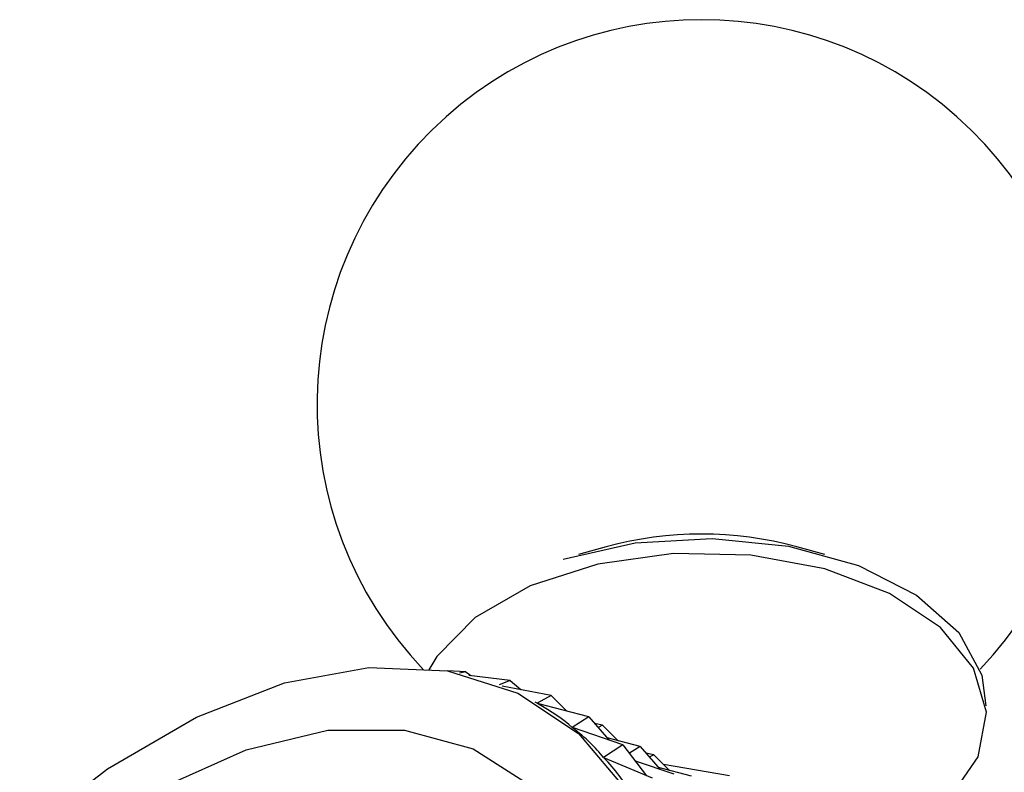
# Model space of a CAD drawing. Units: millimetres. Extents: x 3 to 3246, y 5 to 3245.
# Drawn here: x 2368 to 2384, y 845 to 858 of the extents above; entities that cross this region are included whole.
import ezdxf

# ---------------------------------------------------------------- set-up
doc = ezdxf.new("R2010")
doc.units = ezdxf.units.MM

msp = doc.modelspace()

# ---------------------------------------------------------------- linework, layer by layer
at = {"color": 7, "linetype": 'Continuous', "lineweight": 25}
for p, q in [((2377.643, 848.717), (2377.174, 848.587)), ((2381.337, 848.587), (2380.868, 848.717)), ((2375.27, 846.603), (2374.96, 846.621)), ((2375.27, 846.603), (2375.165, 846.581)), ((2375.27, 846.603), (2375.354, 846.54)), ((2376.018, 846.458), (2375.323, 846.544)), ((2376.018, 846.458), (2375.835, 846.381)), ((2376.018, 846.458), (2376.198, 846.302)), ((2376.713, 846.203), (2375.885, 846.361)), ((2376.503, 846.056), (2376.442, 846.091)), ((2376.713, 846.203), (2376.476, 846.072)), ((2377.351, 845.84), (2376.481, 846.069)), ((2376.713, 846.203), (2376.979, 845.938)), ((2377.351, 845.84), (2377.07, 845.664)), ((2377.351, 845.84), (2377.689, 845.452)), ((2377.07, 845.664), (2377.08, 845.659)), ((2377.924, 845.372), (2377.075, 845.66)), ((2377.579, 845.703), (2377.448, 845.728)), ((2377.579, 845.703), (2377.506, 845.662)), ((2377.579, 845.703), (2377.845, 845.438)), ((2378.217, 845.34), (2377.659, 845.486)), ((2377.924, 845.372), (2377.6, 845.156)), ((2377.924, 845.372), (2378.324, 844.848)), ((2378.217, 845.34), (2378.036, 845.226)), ((2378.217, 845.34), (2378.556, 844.952)), ((2377.6, 845.156), (2377.619, 845.145)), ((2378.428, 844.804), (2377.604, 845.151)), ((2378.79, 844.872), (2378.136, 845.094)), ((2378.446, 845.203), (2378.315, 845.228)), ((2378.446, 845.203), (2378.372, 845.162)), ((2378.446, 845.203), (2378.711, 844.938)), ((2379.083, 844.84), (2378.525, 844.986))]:
    msp.add_line(p, q, dxfattribs=at)
at = {"color": 7, "linetype": 'Continuous', "lineweight": 25, "flags": 128}
for points in [[(2376.914, 848.509), (2378.133, 848.784), (2379.436, 848.859), (2380.725, 848.728), (2381.906, 848.401), (2382.89, 847.902), (2383.604, 847.269), (2383.996, 846.548), (2384.062, 846.027)], [(2382.893, 844.012), (2383.447, 844.464), (2383.933, 845.168), (2384.071, 845.921), (2383.853, 846.668), (2383.293, 847.353), (2382.434, 847.926), (2381.339, 848.343), (2380.09, 848.575), (2378.779, 848.603), (2377.503, 848.426), (2376.357, 848.057), (2375.427, 847.524), (2374.78, 846.865), (2374.644, 846.64)], [(2367.728, 843.816), (2369.214, 844.964), (2370.72, 845.839), (2372.207, 846.416), (2373.633, 846.679), (2374.96, 846.621), (2376.151, 846.244), (2377.175, 845.559), (2378.002, 844.583)], [(2379.729, 844.846), (2378.611, 845.037)]]:
    msp.add_lwpolyline(points, dxfattribs=at)
at = {"color": 8, "linetype": 'Continuous', "lineweight": 25, "flags": 128}
msp.add_lwpolyline([(2370.12, 844.644), (2371.555, 845.286), (2372.94, 845.615), (2374.233, 845.619), (2375.395, 845.3), (2376.391, 844.667)], dxfattribs=at)
at = {"color": 7, "linetype": 'Continuous', "lineweight": 25}
for centre, radius, start, end in [((2379.256, 851.128), 6.5, 316.4131, 223.5991), ((2379.256, 842.774), 6.158, 74.8184, 105.1816)]:
    msp.add_arc(centre, radius, start, end, dxfattribs=at)
for major_axis, ratio, start_param, end_param in [((28.683, -2.209), 0.13331, 0.178576, 0.274408), ((29.095, -2.788), 0.164843, 0.157177, 0.253009), ((29.451, -3.417), 0.194429, 0.136452, 0.232284)]:
    msp.add_ellipse((2348.791, 847.158), major_axis=major_axis, ratio=ratio, start_param=start_param, end_param=end_param, dxfattribs=at)

doc.saveas('drawing.dxf')
